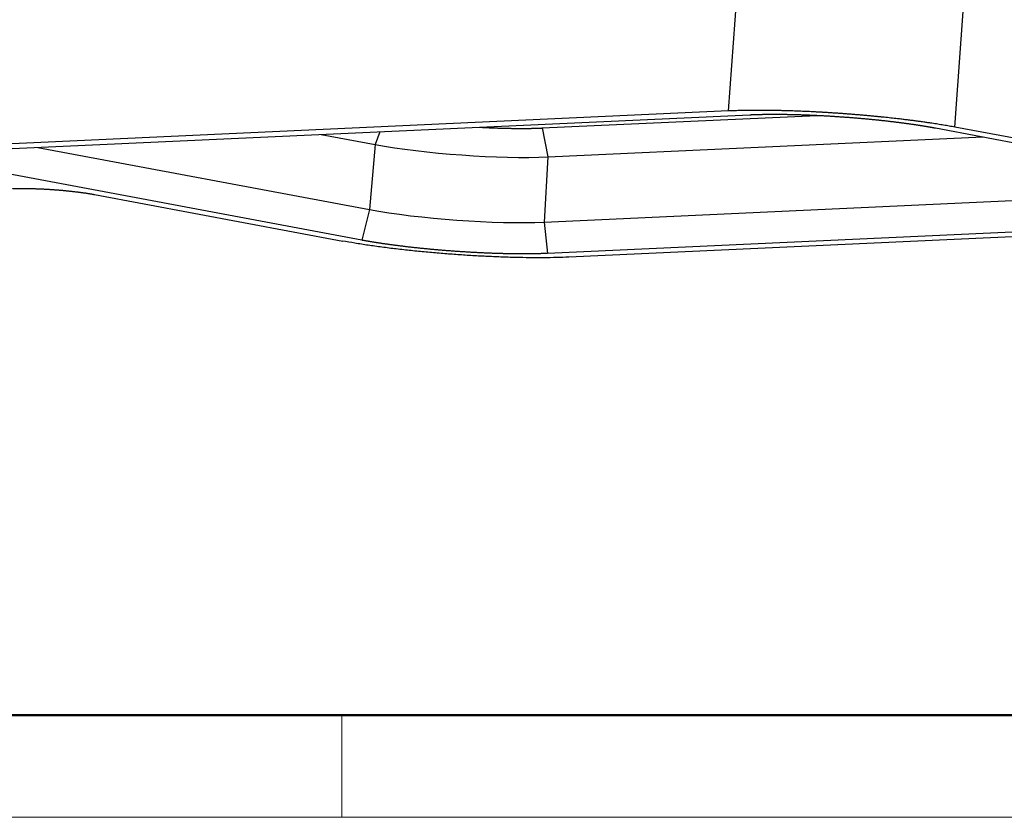
# Model space of a CAD drawing. Units: millimetres. Extents: x 849 to 1443, y 588 to 1008.
# Drawn here: x 926 to 993, y 588 to 643 of the extents above; entities that cross this region are included whole.
import ezdxf

# ---------------------------------------------------------------- set-up
doc = ezdxf.new("R2010")
doc.units = ezdxf.units.MM
doc.header["$LTSCALE"] = 65.395
doc.layers.add('3D_1136064405002_HP6B_SOLIDLINE', color=7, linetype='CONTINUOUS')
doc.layers.add('Dim', color=3, linetype='CONTINUOUS', lineweight=15)
doc.layers.add('图框', color=7, linetype='CONTINUOUS', lineweight=20)

# ---------------------------------------------------------------- blocks, each defined once
blk = doc.blocks.new('A4图框-NEW')
at = {"layer": '图框', "lineweight": 50}
blk.add_line((836.855, 484.035), (1126.929, 484.035), dxfattribs=at)
at = {"layer": '图框', "color": 6}
blk.add_line((882.948, 484.035), (882.948, 480.535), dxfattribs=at)
at = {"layer": '图框', "color": 1, "lineweight": 18}
blk.add_line((833.413, 480.535), (1130.412, 480.535), dxfattribs=at)

msp = doc.modelspace()

# ---------------------------------------------------------------- linework, layer by layer
at = {"layer": '3D_1136064405002_HP6B_SOLIDLINE', "color": 7, "linetype": 'Continuous'}
for p, q in [((974.476, 636.809), (975.349, 648.831)), ((989.989, 635.702), (990.862, 647.723)), ((974.476, 636.809), (907.34, 633.727)), ((924.021, 634.168), (975.945, 636.552)), ((961.682, 635.642), (980.554, 636.508)), ((961.682, 635.642), (962.084, 633.659)), ((988.675, 635.643), (1013.909, 630.912)), ((1007.003, 632.512), (989.989, 635.702)), ((946.521, 635.201), (950.236, 634.505)), ((950.545, 635.386), (950.236, 634.505)), ((962.084, 633.659), (991.946, 635.03)), ((927.092, 634.309), (949.84, 630.044)), ((950.236, 634.505), (949.84, 630.044)), ((962.084, 633.659), (961.829, 629.188)), ((949.32, 627.946), (924.086, 632.678)), ((930.992, 631.078), (948.005, 627.888)), ((961.829, 629.188), (1011.051, 631.448)), ((949.84, 630.044), (949.32, 627.946)), ((961.829, 629.188), (962.05, 627.038)), ((1013.973, 629.422), (962.05, 627.038)), ((1019.333, 629.343), (963.519, 626.78))]:
    msp.add_line(p, q, dxfattribs=at)
for centre, major_axis in [((956.13, 634.775), (8.378, -0.611)), ((955.804, 630.317), (8.477, -0.619))]:
    msp.add_ellipse(centre, major_axis=major_axis, ratio=0.116089, start_param=3.940532, end_param=5.511328, dxfattribs=at)
for points, degree, knots in [([(989.989, 635.702), (988.315, 636.016), (986.098, 636.272), (984.227, 636.488), (982.216, 636.632), (980.208, 636.775), (978.342, 636.826), (976.134, 636.886), (974.476, 636.809)], 2, [0, 0, 0, 0.25, 0.25, 0.5, 0.5, 0.75, 0.75, 1, 1, 1]), ([(975.945, 636.552), (976.526, 636.579), (977.204, 636.585), (977.922, 636.591), (978.725, 636.575), (979.56, 636.557), (980.453, 636.516), (981.363, 636.473), (982.296, 636.406), (983.228, 636.34), (984.142, 636.252), (985.035, 636.167), (985.875, 636.064), (986.68, 635.966), (987.405, 635.857), (988.087, 635.753), (988.675, 635.643)], 2, [0, 0, 0, 0.125, 0.125, 0.25, 0.25, 0.375, 0.375, 0.5, 0.5, 0.625, 0.625, 0.75, 0.75, 0.875, 0.875, 1, 1, 1]), ([(957.398, 635.697), (957.633, 635.684), (957.866, 635.673), (958.621, 635.637), (959.329, 635.623), (960.008, 635.609), (960.616, 635.614), (961.19, 635.619), (961.682, 635.642)], 2, [0, 0, 0, 0.091632, 0.091632, 0.394421, 0.394421, 0.697211, 0.697211, 1, 1, 1]), ([(925.351, 631.48), (925.963, 631.508), (926.757, 631.486), (927.448, 631.467), (928.166, 631.416), (928.881, 631.365), (929.577, 631.285), (930.372, 631.194), (930.992, 631.078)], 2, [0, 0, 0, 0.25, 0.25, 0.5, 0.5, 0.75, 0.75, 1, 1, 1]), ([(963.519, 626.78), (963.252, 626.768), (962.974, 626.759), (962.396, 626.745), (962.097, 626.74), (961.482, 626.737), (961.167, 626.738), (960.523, 626.744), (960.195, 626.75), (959.53, 626.766), (959.194, 626.777), (958.515, 626.802), (958.173, 626.817), (957.488, 626.851), (957.144, 626.87), (956.459, 626.911), (956.118, 626.934), (955.439, 626.982), (955.097, 627.008), (954.411, 627.065), (954.067, 627.095), (953.381, 627.159), (953.038, 627.193), (952.358, 627.265), (952.02, 627.302), (951.352, 627.381), (951.022, 627.423), (950.375, 627.508), (950.058, 627.552), (949.439, 627.644), (949.138, 627.691), (948.556, 627.788), (948.275, 627.837), (948.005, 627.888)], 3, [0, 0, 0, 0, 0.0625, 0.0625, 0.125, 0.125, 0.1875, 0.1875, 0.25, 0.25, 0.3125, 0.3125, 0.375, 0.375, 0.4375, 0.4375, 0.5, 0.5, 0.5625, 0.5625, 0.625, 0.625, 0.6875, 0.6875, 0.75, 0.75, 0.8125, 0.8125, 0.875, 0.875, 0.9375, 0.9375, 1, 1, 1, 1]), ([(962.05, 627.038), (961.469, 627.011), (960.791, 627.005), (960.072, 626.998), (959.27, 627.015), (958.435, 627.032), (957.542, 627.074), (956.631, 627.117), (955.698, 627.184), (954.767, 627.25), (953.853, 627.338), (952.96, 627.423), (952.119, 627.525), (951.315, 627.623), (950.59, 627.733), (949.908, 627.836), (949.32, 627.946)], 2, [0, 0, 0, 0.125, 0.125, 0.25, 0.25, 0.375, 0.375, 0.5, 0.5, 0.625, 0.625, 0.75, 0.75, 0.875, 0.875, 1, 1, 1])]:
    msp.add_open_spline(points, degree=degree, knots=knots, dxfattribs=at)

# ---------------------------------------------------------------- block references
at = {"layer": 'Dim', "xscale": 2.0000084179768, "yscale": 2.0000084179768, "zscale": 2.0000084179768}
msp.add_blockref('A4图框-NEW', (-817.957, -372.718), dxfattribs=at)

doc.saveas('drawing.dxf')
